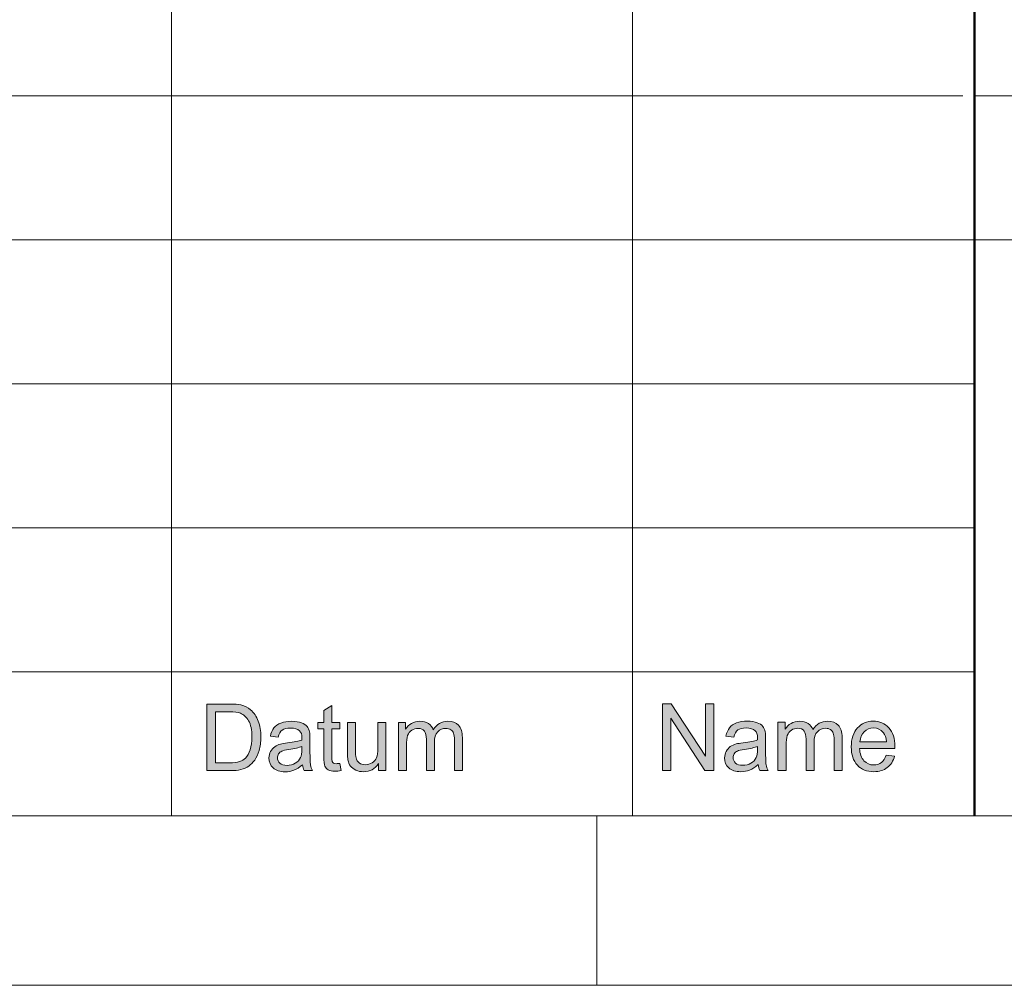
# Model space of a CAD drawing. Units: inches. Extents: x 5 to 589, y 5 to 415.
# Drawn here: x 430 to 459, y 5 to 33 of the extents above; entities that cross this region are included whole.
import ezdxf

# ---------------------------------------------------------------- set-up
doc = ezdxf.new("R2010")
doc.units = ezdxf.units.IN
doc.header["$MEASUREMENT"] = 0
doc.layers.add('Ebene 1', color=7, linetype='Continuous')

msp = doc.modelspace()

# ---------------------------------------------------------------- hatches: boundary and pattern name
at = {"layer": 'Ebene 1', "true_color": 0xffffff}
h = msp.add_hatch(color=7, dxfattribs=at)
h.dxf.hatch_style = 2
edge = h.paths.add_edge_path()
edge.add_spline(control_points=[(435.491, 11.335), (435.491, 11.335), (435.491, 13.301), (435.491, 13.301), (435.491, 13.301), (436.154, 13.301), (436.154, 13.301), (436.303, 13.301), (436.418, 13.292), (436.496, 13.273), (436.607, 13.247), (436.701, 13.2), (436.779, 13.132), (436.88, 13.045), (436.956, 12.932), (437.007, 12.796), (437.057, 12.66), (437.082, 12.504), (437.082, 12.329), (437.082, 12.179), (437.065, 12.047), (437.031, 11.931), (436.997, 11.816), (436.953, 11.721), (436.9, 11.645), (436.846, 11.57), (436.788, 11.51), (436.724, 11.467), (436.661, 11.423), (436.584, 11.391), (436.495, 11.368), (436.405, 11.346), (436.302, 11.335), (436.185, 11.335), (436.185, 11.335), (435.491, 11.335), (435.491, 11.335)], knot_values=[0, 0, 0, 0, 1, 1, 1, 2, 2, 2, 3, 3, 3, 4, 4, 4, 5, 5, 5, 6, 6, 6, 7, 7, 7, 8, 8, 8, 9, 9, 9, 10, 10, 10, 11, 11, 11, 12, 12, 12, 12], degree=3, periodic=1)
edge = h.paths.add_edge_path()
edge.add_spline(control_points=[(435.745, 11.567), (435.745, 11.567), (436.156, 11.567), (436.156, 11.567), (436.283, 11.567), (436.383, 11.579), (436.455, 11.603), (436.527, 11.627), (436.585, 11.661), (436.628, 11.705), (436.688, 11.766), (436.735, 11.849), (436.769, 11.953), (436.803, 12.058), (436.82, 12.184), (436.82, 12.332), (436.82, 12.538), (436.786, 12.696), (436.72, 12.807), (436.654, 12.917), (436.574, 12.991), (436.479, 13.029), (436.411, 13.056), (436.301, 13.069), (436.15, 13.069), (436.15, 13.069), (435.745, 13.069), (435.745, 13.069), (435.745, 13.069), (435.745, 11.567), (435.745, 11.567)], knot_values=[0, 0, 0, 0, 1, 1, 1, 2, 2, 2, 3, 3, 3, 4, 4, 4, 5, 5, 5, 6, 6, 6, 7, 7, 7, 8, 8, 8, 9, 9, 9, 10, 10, 10, 10], degree=3, periodic=1)
edge = h.paths.add_edge_path()
edge.add_spline(control_points=[(438.359, 11.335), (438.335, 11.385), (438.319, 11.443), (438.312, 11.51), (438.225, 11.434), (438.14, 11.381), (438.059, 11.349), (437.978, 11.318), (437.892, 11.302), (437.799, 11.302), (437.646, 11.302), (437.528, 11.341), (437.445, 11.417), (437.363, 11.494), (437.322, 11.591), (437.322, 11.71), (437.322, 11.78), (437.338, 11.844), (437.369, 11.901), (437.4, 11.959), (437.44, 12.005), (437.491, 12.04), (437.541, 12.075), (437.598, 12.101), (437.661, 12.119), (437.707, 12.132), (437.777, 12.144), (437.871, 12.155), (438.062, 12.179), (438.202, 12.206), (438.293, 12.239), (438.293, 12.272), (438.294, 12.293), (438.294, 12.302), (438.294, 12.4), (438.272, 12.469), (438.227, 12.509), (438.167, 12.564), (438.077, 12.591), (437.958, 12.591), (437.846, 12.591), (437.764, 12.571), (437.711, 12.532), (437.658, 12.492), (437.619, 12.422), (437.594, 12.32), (437.594, 12.32), (437.363, 12.353), (437.363, 12.353), (437.384, 12.454), (437.418, 12.535), (437.466, 12.597), (437.515, 12.66), (437.584, 12.708), (437.675, 12.741), (437.766, 12.774), (437.872, 12.791), (437.992, 12.791), (438.111, 12.791), (438.208, 12.777), (438.282, 12.748), (438.356, 12.72), (438.411, 12.684), (438.446, 12.64), (438.481, 12.597), (438.506, 12.542), (438.52, 12.476), (438.528, 12.435), (438.532, 12.361), (438.532, 12.254), (438.532, 12.254), (438.532, 11.931), (438.532, 11.931), (438.532, 11.707), (438.537, 11.565), (438.547, 11.506), (438.557, 11.446), (438.577, 11.389), (438.606, 11.335), (438.606, 11.335), (438.359, 11.335), (438.359, 11.335), (438.359, 11.335), (438.359, 11.335), (438.359, 11.335)], knot_values=[0, 0, 0, 0, 1, 1, 1, 2, 2, 2, 3, 3, 3, 4, 4, 4, 5, 5, 5, 6, 6, 6, 7, 7, 7, 8, 8, 8, 9, 9, 9, 10, 10, 10, 11, 11, 11, 12, 12, 12, 13, 13, 13, 14, 14, 14, 15, 15, 15, 16, 16, 16, 17, 17, 17, 18, 18, 18, 19, 19, 19, 20, 20, 20, 21, 21, 21, 22, 22, 22, 23, 23, 23, 24, 24, 24, 25, 25, 25, 26, 26, 26, 27, 27, 27, 28, 28, 28, 28], degree=3, periodic=1)
edge = h.paths.add_edge_path()
edge.add_spline(control_points=[(438.293, 12.05), (438.207, 12.014), (438.078, 11.983), (437.906, 11.958), (437.809, 11.944), (437.741, 11.928), (437.7, 11.91), (437.66, 11.892), (437.629, 11.866), (437.607, 11.831), (437.585, 11.797), (437.574, 11.759), (437.574, 11.717), (437.574, 11.652), (437.598, 11.599), (437.646, 11.556), (437.694, 11.513), (437.763, 11.491), (437.855, 11.491), (437.946, 11.491), (438.027, 11.512), (438.098, 11.552), (438.169, 11.593), (438.221, 11.649), (438.254, 11.72), (438.28, 11.774), (438.293, 11.855), (438.293, 11.961), (438.293, 11.961), (438.293, 12.05), (438.293, 12.05)], knot_values=[0, 0, 0, 0, 1, 1, 1, 2, 2, 2, 3, 3, 3, 4, 4, 4, 5, 5, 5, 6, 6, 6, 7, 7, 7, 8, 8, 8, 9, 9, 9, 10, 10, 10, 10], degree=3, periodic=1)
edge = h.paths.add_edge_path()
edge.add_spline(control_points=[(439.31, 11.541), (439.336, 11.541), (439.371, 11.544), (439.414, 11.55), (439.414, 11.55), (439.448, 11.337), (439.448, 11.337), (439.381, 11.323), (439.322, 11.316), (439.269, 11.316), (439.184, 11.316), (439.117, 11.33), (439.069, 11.357), (439.022, 11.385), (438.989, 11.422), (438.97, 11.467), (438.951, 11.512), (438.941, 11.607), (438.941, 11.752), (438.941, 11.752), (438.941, 12.571), (438.941, 12.571), (438.941, 12.571), (438.767, 12.571), (438.767, 12.571), (438.767, 12.571), (438.767, 12.759), (438.767, 12.759), (438.767, 12.759), (438.941, 12.759), (438.941, 12.759), (438.941, 12.759), (438.941, 13.112), (438.941, 13.112), (438.941, 13.112), (439.176, 13.257), (439.176, 13.257), (439.176, 13.257), (439.176, 12.759), (439.176, 12.759), (439.176, 12.759), (439.414, 12.759), (439.414, 12.759), (439.414, 12.759), (439.414, 12.571), (439.414, 12.571), (439.414, 12.571), (439.176, 12.571), (439.176, 12.571), (439.176, 12.571), (439.176, 11.738), (439.176, 11.738), (439.176, 11.67), (439.18, 11.625), (439.188, 11.605), (439.197, 11.586), (439.21, 11.57), (439.229, 11.559), (439.248, 11.547), (439.275, 11.541), (439.31, 11.541), (439.31, 11.541), (439.31, 11.541), (439.31, 11.541)], knot_values=[0, 0, 0, 0, 1, 1, 1, 2, 2, 2, 3, 3, 3, 4, 4, 4, 5, 5, 5, 6, 6, 6, 7, 7, 7, 8, 8, 8, 9, 9, 9, 10, 10, 10, 11, 11, 11, 12, 12, 12, 13, 13, 13, 14, 14, 14, 15, 15, 15, 16, 16, 16, 17, 17, 17, 18, 18, 18, 19, 19, 19, 20, 20, 20, 21, 21, 21, 21], degree=3, periodic=1)
edge = h.paths.add_edge_path()
edge.add_spline(control_points=[(440.559, 11.335), (440.559, 11.335), (440.559, 11.544), (440.559, 11.544), (440.451, 11.383), (440.303, 11.302), (440.116, 11.302), (440.034, 11.302), (439.958, 11.319), (439.886, 11.351), (439.815, 11.383), (439.762, 11.423), (439.727, 11.472), (439.693, 11.521), (439.668, 11.58), (439.654, 11.651), (439.645, 11.699), (439.64, 11.774), (439.64, 11.877), (439.64, 11.877), (439.64, 12.759), (439.64, 12.759), (439.64, 12.759), (439.876, 12.759), (439.876, 12.759), (439.876, 12.759), (439.876, 11.969), (439.876, 11.969), (439.876, 11.843), (439.881, 11.758), (439.891, 11.714), (439.906, 11.651), (439.937, 11.601), (439.985, 11.564), (440.033, 11.528), (440.093, 11.51), (440.164, 11.51), (440.235, 11.51), (440.301, 11.529), (440.363, 11.566), (440.426, 11.603), (440.47, 11.654), (440.495, 11.717), (440.521, 11.782), (440.534, 11.874), (440.534, 11.996), (440.534, 11.996), (440.534, 12.759), (440.534, 12.759), (440.534, 12.759), (440.771, 12.759), (440.771, 12.759), (440.771, 12.759), (440.771, 11.335), (440.771, 11.335), (440.771, 11.335), (440.559, 11.335), (440.559, 11.335)], knot_values=[0, 0, 0, 0, 1, 1, 1, 2, 2, 2, 3, 3, 3, 4, 4, 4, 5, 5, 5, 6, 6, 6, 7, 7, 7, 8, 8, 8, 9, 9, 9, 10, 10, 10, 11, 11, 11, 12, 12, 12, 13, 13, 13, 14, 14, 14, 15, 15, 15, 16, 16, 16, 17, 17, 17, 18, 18, 18, 19, 19, 19, 19], degree=3, periodic=1)
edge = h.paths.add_edge_path()
edge.add_spline(control_points=[(441.141, 11.335), (441.141, 11.335), (441.141, 12.759), (441.141, 12.759), (441.141, 12.759), (441.352, 12.759), (441.352, 12.759), (441.352, 12.759), (441.352, 12.559), (441.352, 12.559), (441.396, 12.629), (441.454, 12.685), (441.527, 12.728), (441.599, 12.77), (441.682, 12.791), (441.775, 12.791), (441.878, 12.791), (441.963, 12.769), (442.029, 12.725), (442.095, 12.682), (442.141, 12.62), (442.169, 12.542), (442.279, 12.708), (442.423, 12.791), (442.6, 12.791), (442.738, 12.791), (442.844, 12.752), (442.919, 12.674), (442.993, 12.596), (443.03, 12.475), (443.03, 12.312), (443.03, 12.312), (443.03, 11.335), (443.03, 11.335), (443.03, 11.335), (442.795, 11.335), (442.795, 11.335), (442.795, 11.335), (442.795, 12.232), (442.795, 12.232), (442.795, 12.329), (442.787, 12.398), (442.772, 12.441), (442.757, 12.483), (442.729, 12.517), (442.689, 12.543), (442.649, 12.569), (442.601, 12.582), (442.547, 12.582), (442.449, 12.582), (442.367, 12.549), (442.303, 12.482), (442.238, 12.415), (442.206, 12.309), (442.206, 12.162), (442.206, 12.162), (442.206, 11.335), (442.206, 11.335), (442.206, 11.335), (441.969, 11.335), (441.969, 11.335), (441.969, 11.335), (441.969, 12.26), (441.969, 12.26), (441.969, 12.368), (441.95, 12.448), (441.911, 12.502), (441.873, 12.555), (441.81, 12.582), (441.722, 12.582), (441.656, 12.582), (441.594, 12.564), (441.538, 12.528), (441.481, 12.493), (441.44, 12.44), (441.415, 12.371), (441.39, 12.302), (441.377, 12.203), (441.377, 12.074), (441.377, 12.074), (441.377, 11.335), (441.377, 11.335), (441.377, 11.335), (441.141, 11.335), (441.141, 11.335)], knot_values=[0, 0, 0, 0, 1, 1, 1, 2, 2, 2, 3, 3, 3, 4, 4, 4, 5, 5, 5, 6, 6, 6, 7, 7, 7, 8, 8, 8, 9, 9, 9, 10, 10, 10, 11, 11, 11, 12, 12, 12, 13, 13, 13, 14, 14, 14, 15, 15, 15, 16, 16, 16, 17, 17, 17, 18, 18, 18, 19, 19, 19, 20, 20, 20, 21, 21, 21, 22, 22, 22, 23, 23, 23, 24, 24, 24, 25, 25, 25, 26, 26, 26, 27, 27, 27, 28, 28, 28, 28], degree=3, periodic=1)
h = msp.add_hatch(color=7, dxfattribs=at)
h.dxf.hatch_style = 2
h.paths.add_polyline_path([(448.935, 11.337), (448.935, 13.304), (449.197, 13.304), (450.209, 11.76), (450.209, 13.304), (450.453, 13.304), (450.453, 11.337), (450.191, 11.337), (449.18, 12.883), (449.18, 11.337)])
edge = h.paths.add_edge_path()
edge.add_spline(control_points=[(451.808, 11.337), (451.784, 11.387), (451.768, 11.446), (451.761, 11.513), (451.673, 11.437), (451.589, 11.383), (451.508, 11.352), (451.427, 11.321), (451.34, 11.305), (451.247, 11.305), (451.094, 11.305), (450.976, 11.343), (450.894, 11.42), (450.811, 11.496), (450.77, 11.594), (450.77, 11.713), (450.77, 11.783), (450.786, 11.846), (450.817, 11.904), (450.848, 11.962), (450.889, 12.008), (450.939, 12.043), (450.989, 12.078), (451.046, 12.104), (451.109, 12.122), (451.156, 12.135), (451.226, 12.147), (451.319, 12.158), (451.51, 12.182), (451.651, 12.209), (451.741, 12.241), (451.742, 12.275), (451.742, 12.296), (451.742, 12.305), (451.742, 12.403), (451.72, 12.472), (451.675, 12.512), (451.615, 12.567), (451.525, 12.594), (451.406, 12.594), (451.295, 12.594), (451.213, 12.574), (451.16, 12.535), (451.107, 12.495), (451.067, 12.424), (451.042, 12.323), (451.042, 12.323), (450.811, 12.355), (450.811, 12.355), (450.832, 12.456), (450.867, 12.538), (450.915, 12.6), (450.963, 12.662), (451.033, 12.71), (451.124, 12.744), (451.214, 12.777), (451.32, 12.794), (451.44, 12.794), (451.559, 12.794), (451.656, 12.78), (451.731, 12.751), (451.805, 12.722), (451.86, 12.687), (451.895, 12.643), (451.93, 12.6), (451.954, 12.545), (451.968, 12.479), (451.976, 12.438), (451.98, 12.363), (451.98, 12.256), (451.98, 12.256), (451.98, 11.934), (451.98, 11.934), (451.98, 11.71), (451.985, 11.568), (451.995, 11.508), (452.005, 11.449), (452.025, 11.392), (452.055, 11.337), (452.055, 11.337), (451.808, 11.337), (451.808, 11.337), (451.808, 11.337), (451.808, 11.337), (451.808, 11.337)], knot_values=[0, 0, 0, 0, 1, 1, 1, 2, 2, 2, 3, 3, 3, 4, 4, 4, 5, 5, 5, 6, 6, 6, 7, 7, 7, 8, 8, 8, 9, 9, 9, 10, 10, 10, 11, 11, 11, 12, 12, 12, 13, 13, 13, 14, 14, 14, 15, 15, 15, 16, 16, 16, 17, 17, 17, 18, 18, 18, 19, 19, 19, 20, 20, 20, 21, 21, 21, 22, 22, 22, 23, 23, 23, 24, 24, 24, 25, 25, 25, 26, 26, 26, 27, 27, 27, 28, 28, 28, 28], degree=3, periodic=1)
edge = h.paths.add_edge_path()
edge.add_spline(control_points=[(451.741, 12.052), (451.655, 12.016), (451.527, 11.986), (451.355, 11.961), (451.258, 11.947), (451.189, 11.931), (451.149, 11.913), (451.108, 11.895), (451.077, 11.869), (451.055, 11.834), (451.033, 11.8), (451.022, 11.762), (451.022, 11.72), (451.022, 11.655), (451.046, 11.602), (451.094, 11.559), (451.142, 11.516), (451.212, 11.494), (451.303, 11.494), (451.395, 11.494), (451.476, 11.515), (451.547, 11.555), (451.618, 11.596), (451.67, 11.652), (451.703, 11.722), (451.728, 11.777), (451.741, 11.857), (451.741, 11.964), (451.741, 11.964), (451.741, 12.052), (451.741, 12.052)], knot_values=[0, 0, 0, 0, 1, 1, 1, 2, 2, 2, 3, 3, 3, 4, 4, 4, 5, 5, 5, 6, 6, 6, 7, 7, 7, 8, 8, 8, 9, 9, 9, 10, 10, 10, 10], degree=3, periodic=1)
edge = h.paths.add_edge_path()
edge.add_spline(control_points=[(452.346, 11.337), (452.346, 11.337), (452.346, 12.762), (452.346, 12.762), (452.346, 12.762), (452.558, 12.762), (452.558, 12.762), (452.558, 12.762), (452.558, 12.562), (452.558, 12.562), (452.601, 12.632), (452.66, 12.688), (452.732, 12.73), (452.805, 12.773), (452.888, 12.794), (452.981, 12.794), (453.084, 12.794), (453.169, 12.772), (453.235, 12.728), (453.301, 12.684), (453.348, 12.623), (453.375, 12.545), (453.485, 12.711), (453.629, 12.794), (453.806, 12.794), (453.944, 12.794), (454.05, 12.755), (454.125, 12.677), (454.199, 12.598), (454.237, 12.478), (454.237, 12.315), (454.237, 12.315), (454.237, 11.337), (454.237, 11.337), (454.237, 11.337), (454.002, 11.337), (454.002, 11.337), (454.002, 11.337), (454.002, 12.235), (454.002, 12.235), (454.002, 12.331), (453.994, 12.401), (453.978, 12.443), (453.963, 12.486), (453.935, 12.52), (453.895, 12.546), (453.855, 12.572), (453.808, 12.585), (453.753, 12.585), (453.655, 12.585), (453.574, 12.552), (453.509, 12.485), (453.444, 12.418), (453.412, 12.312), (453.412, 12.165), (453.412, 12.165), (453.412, 11.337), (453.412, 11.337), (453.412, 11.337), (453.175, 11.337), (453.175, 11.337), (453.175, 11.337), (453.175, 12.263), (453.175, 12.263), (453.175, 12.37), (453.156, 12.451), (453.118, 12.504), (453.079, 12.558), (453.016, 12.585), (452.928, 12.585), (452.862, 12.585), (452.8, 12.567), (452.744, 12.531), (452.687, 12.495), (452.646, 12.443), (452.621, 12.374), (452.595, 12.305), (452.583, 12.206), (452.583, 12.076), (452.583, 12.076), (452.583, 11.337), (452.583, 11.337), (452.583, 11.337), (452.346, 11.337), (452.346, 11.337)], knot_values=[0, 0, 0, 0, 1, 1, 1, 2, 2, 2, 3, 3, 3, 4, 4, 4, 5, 5, 5, 6, 6, 6, 7, 7, 7, 8, 8, 8, 9, 9, 9, 10, 10, 10, 11, 11, 11, 12, 12, 12, 13, 13, 13, 14, 14, 14, 15, 15, 15, 16, 16, 16, 17, 17, 17, 18, 18, 18, 19, 19, 19, 20, 20, 20, 21, 21, 21, 22, 22, 22, 23, 23, 23, 24, 24, 24, 25, 25, 25, 26, 26, 26, 27, 27, 27, 28, 28, 28, 28], degree=3, periodic=1)
edge = h.paths.add_edge_path()
edge.add_spline(control_points=[(455.543, 11.796), (455.543, 11.796), (455.787, 11.765), (455.787, 11.765), (455.748, 11.619), (455.677, 11.506), (455.573, 11.426), (455.468, 11.345), (455.336, 11.305), (455.174, 11.305), (454.969, 11.305), (454.807, 11.369), (454.688, 11.498), (454.568, 11.626), (454.509, 11.806), (454.509, 12.038), (454.509, 12.277), (454.569, 12.463), (454.69, 12.596), (454.811, 12.728), (454.968, 12.794), (455.16, 12.794), (455.347, 12.794), (455.499, 12.729), (455.617, 12.599), (455.736, 12.47), (455.795, 12.287), (455.795, 12.052), (455.795, 12.038), (455.794, 12.016), (455.793, 11.988), (455.793, 11.988), (454.753, 11.988), (454.753, 11.988), (454.762, 11.831), (454.805, 11.712), (454.883, 11.628), (454.961, 11.545), (455.058, 11.504), (455.175, 11.504), (455.261, 11.504), (455.336, 11.527), (455.397, 11.573), (455.458, 11.62), (455.507, 11.694), (455.543, 11.796)], knot_values=[0, 0, 0, 0, 1, 1, 1, 2, 2, 2, 3, 3, 3, 4, 4, 4, 5, 5, 5, 6, 6, 6, 7, 7, 7, 8, 8, 8, 9, 9, 9, 10, 10, 10, 11, 11, 11, 12, 12, 12, 13, 13, 13, 14, 14, 14, 15, 15, 15, 15], degree=3, periodic=1)
edge = h.paths.add_edge_path()
edge.add_spline(control_points=[(454.766, 12.186), (454.766, 12.186), (455.545, 12.186), (455.545, 12.186), (455.535, 12.306), (455.505, 12.396), (455.456, 12.456), (455.381, 12.549), (455.283, 12.596), (455.163, 12.596), (455.054, 12.596), (454.963, 12.558), (454.889, 12.484), (454.815, 12.41), (454.774, 12.311), (454.766, 12.186)], knot_values=[0, 0, 0, 0, 1, 1, 1, 2, 2, 2, 3, 3, 3, 4, 4, 4, 5, 5, 5, 5], degree=3, periodic=1)

# ---------------------------------------------------------------- linework, layer by layer
at = {"layer": 'Ebene 1', "color": 7, "lineweight": 50, "true_color": 0xffffff}
msp.add_lwpolyline([(458.15, 10), (458.15, 61.997)], dxfattribs=at)
at = {"layer": 'Ebene 1', "color": 7, "lineweight": 18, "true_color": 0xffffff}
for points in [[(434.442, 10), (434.442, 48.25)], [(448.056, 48.25), (448.056, 10)], [(457.798, 31.25), (403.55, 31.25)], [(504.245, 31.25), (458.15, 31.25)], [(457.798, 27), (403.55, 27)], [(504.245, 27), (457.798, 27)], [(458.15, 22.75), (403.55, 22.75)], [(458.15, 18.5), (403.55, 18.5)], [(403.55, 14.25), (458.15, 14.25)], [(458.15, 14.25), (403.55, 14.25)], [(10, 10), (584, 10)], [(447, 5), (447, 10)], [(5, 5), (589, 5)]]:
    msp.add_lwpolyline(points, dxfattribs=at)
at = {"layer": 'Ebene 1', "lineweight": 0}
msp.add_lwpolyline([(448.935, 11.337), (448.935, 13.304), (449.197, 13.304), (450.209, 11.76), (450.209, 13.304), (450.453, 13.304), (450.453, 11.337), (450.191, 11.337), (449.18, 12.883), (449.18, 11.337), (448.935, 11.337)], dxfattribs=at)
for points, knots in [([(435.491, 11.335), (435.491, 11.335), (435.491, 13.301), (435.491, 13.301), (435.491, 13.301), (436.154, 13.301), (436.154, 13.301), (436.303, 13.301), (436.418, 13.292), (436.496, 13.273), (436.607, 13.247), (436.701, 13.2), (436.779, 13.132), (436.88, 13.045), (436.956, 12.932), (437.007, 12.796), (437.057, 12.66), (437.082, 12.504), (437.082, 12.329), (437.082, 12.179), (437.065, 12.047), (437.031, 11.931), (436.997, 11.816), (436.953, 11.721), (436.9, 11.645), (436.846, 11.57), (436.788, 11.51), (436.724, 11.467), (436.661, 11.423), (436.584, 11.391), (436.495, 11.368), (436.405, 11.346), (436.302, 11.335), (436.185, 11.335), (436.185, 11.335), (435.491, 11.335), (435.491, 11.335)], [0, 0, 0, 0, 1, 1, 1, 2, 2, 2, 3, 3, 3, 4, 4, 4, 5, 5, 5, 6, 6, 6, 7, 7, 7, 8, 8, 8, 9, 9, 9, 10, 10, 10, 11, 11, 11, 12, 12, 12, 12]), ([(439.31, 11.541), (439.336, 11.541), (439.371, 11.544), (439.414, 11.55), (439.414, 11.55), (439.448, 11.337), (439.448, 11.337), (439.381, 11.323), (439.322, 11.316), (439.269, 11.316), (439.184, 11.316), (439.117, 11.33), (439.069, 11.357), (439.022, 11.385), (438.989, 11.422), (438.97, 11.467), (438.951, 11.512), (438.941, 11.607), (438.941, 11.752), (438.941, 11.752), (438.941, 12.571), (438.941, 12.571), (438.941, 12.571), (438.767, 12.571), (438.767, 12.571), (438.767, 12.571), (438.767, 12.759), (438.767, 12.759), (438.767, 12.759), (438.941, 12.759), (438.941, 12.759), (438.941, 12.759), (438.941, 13.112), (438.941, 13.112), (438.941, 13.112), (439.176, 13.257), (439.176, 13.257), (439.176, 13.257), (439.176, 12.759), (439.176, 12.759), (439.176, 12.759), (439.414, 12.759), (439.414, 12.759), (439.414, 12.759), (439.414, 12.571), (439.414, 12.571), (439.414, 12.571), (439.176, 12.571), (439.176, 12.571), (439.176, 12.571), (439.176, 11.738), (439.176, 11.738), (439.176, 11.67), (439.18, 11.625), (439.188, 11.605), (439.197, 11.586), (439.21, 11.57), (439.229, 11.559), (439.248, 11.547), (439.275, 11.541), (439.31, 11.541), (439.31, 11.541), (439.31, 11.541), (439.31, 11.541)], [0, 0, 0, 0, 1, 1, 1, 2, 2, 2, 3, 3, 3, 4, 4, 4, 5, 5, 5, 6, 6, 6, 7, 7, 7, 8, 8, 8, 9, 9, 9, 10, 10, 10, 11, 11, 11, 12, 12, 12, 13, 13, 13, 14, 14, 14, 15, 15, 15, 16, 16, 16, 17, 17, 17, 18, 18, 18, 19, 19, 19, 20, 20, 20, 21, 21, 21, 21]), ([(435.745, 11.567), (435.745, 11.567), (436.156, 11.567), (436.156, 11.567), (436.283, 11.567), (436.383, 11.579), (436.455, 11.603), (436.527, 11.627), (436.585, 11.661), (436.628, 11.705), (436.688, 11.766), (436.735, 11.849), (436.769, 11.953), (436.803, 12.058), (436.82, 12.184), (436.82, 12.332), (436.82, 12.538), (436.786, 12.696), (436.72, 12.807), (436.654, 12.917), (436.574, 12.991), (436.479, 13.029), (436.411, 13.056), (436.301, 13.069), (436.15, 13.069), (436.15, 13.069), (435.745, 13.069), (435.745, 13.069), (435.745, 13.069), (435.745, 11.567), (435.745, 11.567)], [0, 0, 0, 0, 1, 1, 1, 2, 2, 2, 3, 3, 3, 4, 4, 4, 5, 5, 5, 6, 6, 6, 7, 7, 7, 8, 8, 8, 9, 9, 9, 10, 10, 10, 10]), ([(438.359, 11.335), (438.335, 11.385), (438.319, 11.443), (438.312, 11.51), (438.225, 11.434), (438.14, 11.381), (438.059, 11.349), (437.978, 11.318), (437.892, 11.302), (437.799, 11.302), (437.646, 11.302), (437.528, 11.341), (437.445, 11.417), (437.363, 11.494), (437.322, 11.591), (437.322, 11.71), (437.322, 11.78), (437.338, 11.844), (437.369, 11.901), (437.4, 11.959), (437.44, 12.005), (437.491, 12.04), (437.541, 12.075), (437.598, 12.101), (437.661, 12.119), (437.707, 12.132), (437.777, 12.144), (437.871, 12.155), (438.062, 12.179), (438.202, 12.206), (438.293, 12.239), (438.293, 12.272), (438.294, 12.293), (438.294, 12.302), (438.294, 12.4), (438.272, 12.469), (438.227, 12.509), (438.167, 12.564), (438.077, 12.591), (437.958, 12.591), (437.846, 12.591), (437.764, 12.571), (437.711, 12.532), (437.658, 12.492), (437.619, 12.422), (437.594, 12.32), (437.594, 12.32), (437.363, 12.353), (437.363, 12.353), (437.384, 12.454), (437.418, 12.535), (437.466, 12.597), (437.515, 12.66), (437.584, 12.708), (437.675, 12.741), (437.766, 12.774), (437.872, 12.791), (437.992, 12.791), (438.111, 12.791), (438.208, 12.777), (438.282, 12.748), (438.356, 12.72), (438.411, 12.684), (438.446, 12.64), (438.481, 12.597), (438.506, 12.542), (438.52, 12.476), (438.528, 12.435), (438.532, 12.361), (438.532, 12.254), (438.532, 12.254), (438.532, 11.931), (438.532, 11.931), (438.532, 11.707), (438.537, 11.565), (438.547, 11.506), (438.557, 11.446), (438.577, 11.389), (438.606, 11.335), (438.606, 11.335), (438.359, 11.335), (438.359, 11.335), (438.359, 11.335), (438.359, 11.335), (438.359, 11.335)], [0, 0, 0, 0, 1, 1, 1, 2, 2, 2, 3, 3, 3, 4, 4, 4, 5, 5, 5, 6, 6, 6, 7, 7, 7, 8, 8, 8, 9, 9, 9, 10, 10, 10, 11, 11, 11, 12, 12, 12, 13, 13, 13, 14, 14, 14, 15, 15, 15, 16, 16, 16, 17, 17, 17, 18, 18, 18, 19, 19, 19, 20, 20, 20, 21, 21, 21, 22, 22, 22, 23, 23, 23, 24, 24, 24, 25, 25, 25, 26, 26, 26, 27, 27, 27, 28, 28, 28, 28]), ([(441.141, 11.335), (441.141, 11.335), (441.141, 12.759), (441.141, 12.759), (441.141, 12.759), (441.352, 12.759), (441.352, 12.759), (441.352, 12.759), (441.352, 12.559), (441.352, 12.559), (441.396, 12.629), (441.454, 12.685), (441.527, 12.728), (441.599, 12.77), (441.682, 12.791), (441.775, 12.791), (441.878, 12.791), (441.963, 12.769), (442.029, 12.725), (442.095, 12.682), (442.141, 12.62), (442.169, 12.542), (442.279, 12.708), (442.423, 12.791), (442.6, 12.791), (442.738, 12.791), (442.844, 12.752), (442.919, 12.674), (442.993, 12.596), (443.03, 12.475), (443.03, 12.312), (443.03, 12.312), (443.03, 11.335), (443.03, 11.335), (443.03, 11.335), (442.795, 11.335), (442.795, 11.335), (442.795, 11.335), (442.795, 12.232), (442.795, 12.232), (442.795, 12.329), (442.787, 12.398), (442.772, 12.441), (442.757, 12.483), (442.729, 12.517), (442.689, 12.543), (442.649, 12.569), (442.601, 12.582), (442.547, 12.582), (442.449, 12.582), (442.367, 12.549), (442.303, 12.482), (442.238, 12.415), (442.206, 12.309), (442.206, 12.162), (442.206, 12.162), (442.206, 11.335), (442.206, 11.335), (442.206, 11.335), (441.969, 11.335), (441.969, 11.335), (441.969, 11.335), (441.969, 12.26), (441.969, 12.26), (441.969, 12.368), (441.95, 12.448), (441.911, 12.502), (441.873, 12.555), (441.81, 12.582), (441.722, 12.582), (441.656, 12.582), (441.594, 12.564), (441.538, 12.528), (441.481, 12.493), (441.44, 12.44), (441.415, 12.371), (441.39, 12.302), (441.377, 12.203), (441.377, 12.074), (441.377, 12.074), (441.377, 11.335), (441.377, 11.335), (441.377, 11.335), (441.141, 11.335), (441.141, 11.335)], [0, 0, 0, 0, 1, 1, 1, 2, 2, 2, 3, 3, 3, 4, 4, 4, 5, 5, 5, 6, 6, 6, 7, 7, 7, 8, 8, 8, 9, 9, 9, 10, 10, 10, 11, 11, 11, 12, 12, 12, 13, 13, 13, 14, 14, 14, 15, 15, 15, 16, 16, 16, 17, 17, 17, 18, 18, 18, 19, 19, 19, 20, 20, 20, 21, 21, 21, 22, 22, 22, 23, 23, 23, 24, 24, 24, 25, 25, 25, 26, 26, 26, 27, 27, 27, 28, 28, 28, 28]), ([(451.808, 11.337), (451.784, 11.387), (451.768, 11.446), (451.761, 11.513), (451.673, 11.437), (451.589, 11.383), (451.508, 11.352), (451.427, 11.321), (451.34, 11.305), (451.247, 11.305), (451.094, 11.305), (450.976, 11.343), (450.894, 11.42), (450.811, 11.496), (450.77, 11.594), (450.77, 11.713), (450.77, 11.783), (450.786, 11.846), (450.817, 11.904), (450.848, 11.962), (450.889, 12.008), (450.939, 12.043), (450.989, 12.078), (451.046, 12.104), (451.109, 12.122), (451.156, 12.135), (451.226, 12.147), (451.319, 12.158), (451.51, 12.182), (451.651, 12.209), (451.741, 12.241), (451.742, 12.275), (451.742, 12.296), (451.742, 12.305), (451.742, 12.403), (451.72, 12.472), (451.675, 12.512), (451.615, 12.567), (451.525, 12.594), (451.406, 12.594), (451.295, 12.594), (451.213, 12.574), (451.16, 12.535), (451.107, 12.495), (451.067, 12.424), (451.042, 12.323), (451.042, 12.323), (450.811, 12.355), (450.811, 12.355), (450.832, 12.456), (450.867, 12.538), (450.915, 12.6), (450.963, 12.662), (451.033, 12.71), (451.124, 12.744), (451.214, 12.777), (451.32, 12.794), (451.44, 12.794), (451.559, 12.794), (451.656, 12.78), (451.731, 12.751), (451.805, 12.722), (451.86, 12.687), (451.895, 12.643), (451.93, 12.6), (451.954, 12.545), (451.968, 12.479), (451.976, 12.438), (451.98, 12.363), (451.98, 12.256), (451.98, 12.256), (451.98, 11.934), (451.98, 11.934), (451.98, 11.71), (451.985, 11.568), (451.995, 11.508), (452.005, 11.449), (452.025, 11.392), (452.055, 11.337), (452.055, 11.337), (451.808, 11.337), (451.808, 11.337), (451.808, 11.337), (451.808, 11.337), (451.808, 11.337)], [0, 0, 0, 0, 1, 1, 1, 2, 2, 2, 3, 3, 3, 4, 4, 4, 5, 5, 5, 6, 6, 6, 7, 7, 7, 8, 8, 8, 9, 9, 9, 10, 10, 10, 11, 11, 11, 12, 12, 12, 13, 13, 13, 14, 14, 14, 15, 15, 15, 16, 16, 16, 17, 17, 17, 18, 18, 18, 19, 19, 19, 20, 20, 20, 21, 21, 21, 22, 22, 22, 23, 23, 23, 24, 24, 24, 25, 25, 25, 26, 26, 26, 27, 27, 27, 28, 28, 28, 28]), ([(452.346, 11.337), (452.346, 11.337), (452.346, 12.762), (452.346, 12.762), (452.346, 12.762), (452.558, 12.762), (452.558, 12.762), (452.558, 12.762), (452.558, 12.562), (452.558, 12.562), (452.601, 12.632), (452.66, 12.688), (452.732, 12.73), (452.805, 12.773), (452.888, 12.794), (452.981, 12.794), (453.084, 12.794), (453.169, 12.772), (453.235, 12.728), (453.301, 12.684), (453.348, 12.623), (453.375, 12.545), (453.485, 12.711), (453.629, 12.794), (453.806, 12.794), (453.944, 12.794), (454.05, 12.755), (454.125, 12.677), (454.199, 12.598), (454.237, 12.478), (454.237, 12.315), (454.237, 12.315), (454.237, 11.337), (454.237, 11.337), (454.237, 11.337), (454.002, 11.337), (454.002, 11.337), (454.002, 11.337), (454.002, 12.235), (454.002, 12.235), (454.002, 12.331), (453.994, 12.401), (453.978, 12.443), (453.963, 12.486), (453.935, 12.52), (453.895, 12.546), (453.855, 12.572), (453.808, 12.585), (453.753, 12.585), (453.655, 12.585), (453.574, 12.552), (453.509, 12.485), (453.444, 12.418), (453.412, 12.312), (453.412, 12.165), (453.412, 12.165), (453.412, 11.337), (453.412, 11.337), (453.412, 11.337), (453.175, 11.337), (453.175, 11.337), (453.175, 11.337), (453.175, 12.263), (453.175, 12.263), (453.175, 12.37), (453.156, 12.451), (453.118, 12.504), (453.079, 12.558), (453.016, 12.585), (452.928, 12.585), (452.862, 12.585), (452.8, 12.567), (452.744, 12.531), (452.687, 12.495), (452.646, 12.443), (452.621, 12.374), (452.595, 12.305), (452.583, 12.206), (452.583, 12.076), (452.583, 12.076), (452.583, 11.337), (452.583, 11.337), (452.583, 11.337), (452.346, 11.337), (452.346, 11.337)], [0, 0, 0, 0, 1, 1, 1, 2, 2, 2, 3, 3, 3, 4, 4, 4, 5, 5, 5, 6, 6, 6, 7, 7, 7, 8, 8, 8, 9, 9, 9, 10, 10, 10, 11, 11, 11, 12, 12, 12, 13, 13, 13, 14, 14, 14, 15, 15, 15, 16, 16, 16, 17, 17, 17, 18, 18, 18, 19, 19, 19, 20, 20, 20, 21, 21, 21, 22, 22, 22, 23, 23, 23, 24, 24, 24, 25, 25, 25, 26, 26, 26, 27, 27, 27, 28, 28, 28, 28]), ([(455.543, 11.796), (455.543, 11.796), (455.787, 11.765), (455.787, 11.765), (455.748, 11.619), (455.677, 11.506), (455.573, 11.426), (455.468, 11.345), (455.336, 11.305), (455.174, 11.305), (454.969, 11.305), (454.807, 11.369), (454.688, 11.498), (454.568, 11.626), (454.509, 11.806), (454.509, 12.038), (454.509, 12.277), (454.569, 12.463), (454.69, 12.596), (454.811, 12.728), (454.968, 12.794), (455.16, 12.794), (455.347, 12.794), (455.499, 12.729), (455.617, 12.599), (455.736, 12.47), (455.795, 12.287), (455.795, 12.052), (455.795, 12.038), (455.794, 12.016), (455.793, 11.988), (455.793, 11.988), (454.753, 11.988), (454.753, 11.988), (454.762, 11.831), (454.805, 11.712), (454.883, 11.628), (454.961, 11.545), (455.058, 11.504), (455.175, 11.504), (455.261, 11.504), (455.336, 11.527), (455.397, 11.573), (455.458, 11.62), (455.507, 11.694), (455.543, 11.796)], [0, 0, 0, 0, 1, 1, 1, 2, 2, 2, 3, 3, 3, 4, 4, 4, 5, 5, 5, 6, 6, 6, 7, 7, 7, 8, 8, 8, 9, 9, 9, 10, 10, 10, 11, 11, 11, 12, 12, 12, 13, 13, 13, 14, 14, 14, 15, 15, 15, 15]), ([(440.559, 11.335), (440.559, 11.335), (440.559, 11.544), (440.559, 11.544), (440.451, 11.383), (440.303, 11.302), (440.116, 11.302), (440.034, 11.302), (439.958, 11.319), (439.886, 11.351), (439.815, 11.383), (439.762, 11.423), (439.727, 11.472), (439.693, 11.521), (439.668, 11.58), (439.654, 11.651), (439.645, 11.699), (439.64, 11.774), (439.64, 11.877), (439.64, 11.877), (439.64, 12.759), (439.64, 12.759), (439.64, 12.759), (439.876, 12.759), (439.876, 12.759), (439.876, 12.759), (439.876, 11.969), (439.876, 11.969), (439.876, 11.843), (439.881, 11.758), (439.891, 11.714), (439.906, 11.651), (439.937, 11.601), (439.985, 11.564), (440.033, 11.528), (440.093, 11.51), (440.164, 11.51), (440.235, 11.51), (440.301, 11.529), (440.363, 11.566), (440.426, 11.603), (440.47, 11.654), (440.495, 11.717), (440.521, 11.782), (440.534, 11.874), (440.534, 11.996), (440.534, 11.996), (440.534, 12.759), (440.534, 12.759), (440.534, 12.759), (440.771, 12.759), (440.771, 12.759), (440.771, 12.759), (440.771, 11.335), (440.771, 11.335), (440.771, 11.335), (440.559, 11.335), (440.559, 11.335)], [0, 0, 0, 0, 1, 1, 1, 2, 2, 2, 3, 3, 3, 4, 4, 4, 5, 5, 5, 6, 6, 6, 7, 7, 7, 8, 8, 8, 9, 9, 9, 10, 10, 10, 11, 11, 11, 12, 12, 12, 13, 13, 13, 14, 14, 14, 15, 15, 15, 16, 16, 16, 17, 17, 17, 18, 18, 18, 19, 19, 19, 19]), ([(454.766, 12.186), (454.766, 12.186), (455.545, 12.186), (455.545, 12.186), (455.535, 12.306), (455.505, 12.396), (455.456, 12.456), (455.381, 12.549), (455.283, 12.596), (455.163, 12.596), (455.054, 12.596), (454.963, 12.558), (454.889, 12.484), (454.815, 12.41), (454.774, 12.311), (454.766, 12.186)], [0, 0, 0, 0, 1, 1, 1, 2, 2, 2, 3, 3, 3, 4, 4, 4, 5, 5, 5, 5]), ([(438.293, 12.05), (438.207, 12.014), (438.078, 11.983), (437.906, 11.958), (437.809, 11.944), (437.741, 11.928), (437.7, 11.91), (437.66, 11.892), (437.629, 11.866), (437.607, 11.831), (437.585, 11.797), (437.574, 11.759), (437.574, 11.717), (437.574, 11.652), (437.598, 11.599), (437.646, 11.556), (437.694, 11.513), (437.763, 11.491), (437.855, 11.491), (437.946, 11.491), (438.027, 11.512), (438.098, 11.552), (438.169, 11.593), (438.221, 11.649), (438.254, 11.72), (438.28, 11.774), (438.293, 11.855), (438.293, 11.961), (438.293, 11.961), (438.293, 12.05), (438.293, 12.05)], [0, 0, 0, 0, 1, 1, 1, 2, 2, 2, 3, 3, 3, 4, 4, 4, 5, 5, 5, 6, 6, 6, 7, 7, 7, 8, 8, 8, 9, 9, 9, 10, 10, 10, 10]), ([(451.741, 12.052), (451.655, 12.016), (451.527, 11.986), (451.355, 11.961), (451.258, 11.947), (451.189, 11.931), (451.149, 11.913), (451.108, 11.895), (451.077, 11.869), (451.055, 11.834), (451.033, 11.8), (451.022, 11.762), (451.022, 11.72), (451.022, 11.655), (451.046, 11.602), (451.094, 11.559), (451.142, 11.516), (451.212, 11.494), (451.303, 11.494), (451.395, 11.494), (451.476, 11.515), (451.547, 11.555), (451.618, 11.596), (451.67, 11.652), (451.703, 11.722), (451.728, 11.777), (451.741, 11.857), (451.741, 11.964), (451.741, 11.964), (451.741, 12.052), (451.741, 12.052)], [0, 0, 0, 0, 1, 1, 1, 2, 2, 2, 3, 3, 3, 4, 4, 4, 5, 5, 5, 6, 6, 6, 7, 7, 7, 8, 8, 8, 9, 9, 9, 10, 10, 10, 10])]:
    msp.add_open_spline(points, degree=3, knots=knots, dxfattribs=at)

doc.saveas('drawing.dxf')
